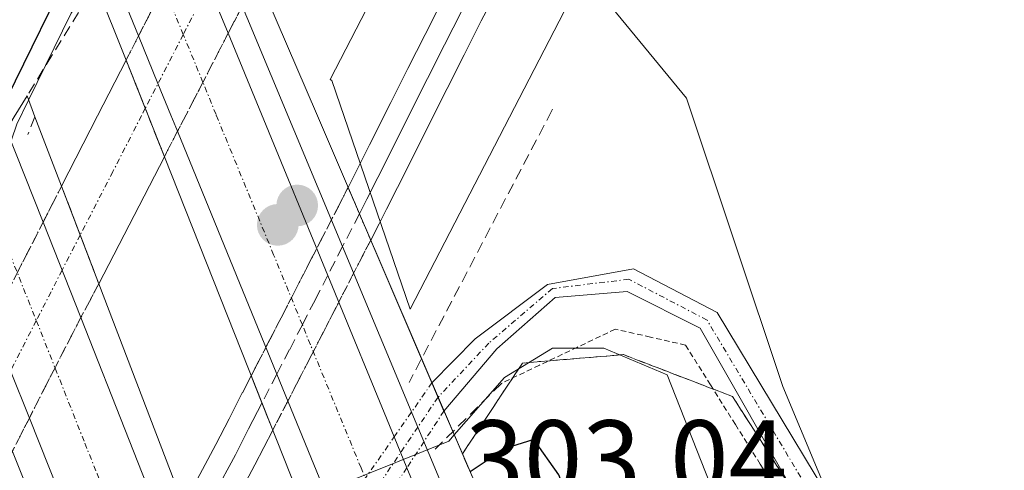
# Model space of a CAD drawing. Units: metres. Extents: x 604684 to 608164, y 4685263 to 4687629.
# Drawn here: x 605110 to 605200, y 4686663 to 4686704 of the extents above; entities that cross this region are included whole.
import ezdxf
from ezdxf.enums import TextEntityAlignment as Align

# ---------------------------------------------------------------- set-up
doc = ezdxf.new("R2010")
doc.units = ezdxf.units.M
doc.header["$MEASUREMENT"] = 0
for name, pattern in [('TRAZO_Y_PUNTO', [1, 0.5, -0.25, 0, -0.25]), ('TRAZOS', [0.75, 0.5, -0.25]), ('TRAZOSX2', [1.5, 1, -0.5])]:
    doc.linetypes.add(name, pattern=pattern)
for name, color, linetype, lineweight in [('Alambrada', 19, 'TRAZOS', 0), ('Arcén (en calzada doble)', 9, 'Continuous', 13), ('Carretera de calzada doble', 1, 'Continuous', 13), ('Carretera de calzada doble Cxs', 1, 'Continuous', 13), ('Carretera de calzada doble eje', 1, 'TRAZO_Y_PUNTO', 0), ('Carretera de calzada única', 19, 'Continuous', 13), ('Carretera de calzada única Cxs', 19, 'Continuous', 13), ('Carretera de calzada única eje', 19, 'TRAZO_Y_PUNTO', 0), ('Carretera de calzada única eje oculto', 142, 'TRAZO_Y_PUNTO', 0), ('Carretera de calzada única oculto', 19, 'TRAZO_Y_PUNTO', 13), ('Carretera de calzada única oculto Cxs', 19, 'TRAZOSX2', 13), ('Carátula', 7, 'Continuous', 5), ('Cultivos herbáceos CxS', 92, 'Continuous', 0), ('Curva de nivel maestra', 36, 'Continuous', 30), ('Curva de nivel normal', 36, 'Continuous', 0), ('Ferrocarril', 142, 'Continuous', 0), ('Ferrocarril eje', 144, 'Continuous', 13), ('Ferrocarril eje oculto', 252, 'TRAZOSX2', 13), ('Ferrocarril oculto', 19, 'TRAZO_Y_PUNTO', 0), ('Muro lineal', 1, 'TRAZOSX2', 13), ('Núcleo urbano', 19, 'Continuous', 0), ('Núcleo urbano CxS', 19, 'Continuous', 0), ('Obra de contención lineal', 1, 'TRAZOSX2', 13), ('Pista no pavimentada', 254, 'Continuous', 13), ('Pista no pavimentada Cxs', 254, 'Continuous', 0), ('Pista no pavimentada oculto', 19, 'TRAZO_Y_PUNTO', 0), ('Pista no pavimentada oculto Cxs', 252, 'TRAZO_Y_PUNTO', 0), ('Pista pavimentada eje', 135, 'TRAZO_Y_PUNTO', 0), ('Puente', 1, 'Continuous', 0), ('Puente Cxs', 1, 'Continuous', 13), ('Punto de cota en construcción elevada', 7, 'Continuous', 0), ('Punto de cota en terreno', 7, 'Continuous', 0), ('Rótulo de punto de cota en terreno', 19, 'Continuous', 0), ('Talud superficial', 39, 'TRAZOSX2', 0)]:
    doc.layers.add(name, color=color, linetype=linetype, lineweight=lineweight)
doc.styles.add('Arial', font='txt', dxfattribs={"height": 0.2})

# ---------------------------------------------------------------- blocks, each defined once
blk = doc.blocks.new('*U160')
at = {"layer": 'Cultivos herbáceos CxS', "color": 92, "linetype": 'Continuous', "lineweight": 0}
blk.add_polyline3d([(605148.569, 4685763.099, 290.149), (605167.957, 4685834.556, 288.675), (605199.178, 4685970.474, 289.625), (605228.917, 4686105.231, 289.562), (605245.383, 4686218.67, 289.396), (605244.6, 4686272.032, 289.73), (605242.897, 4686383.953, 290.441), (605234.933, 4686464.29, 290.211), (605209.346, 4686587.047, 290.339), (605201.503, 4686618.436, 291.154), (605179.542, 4686671.014, 292.171), (605170.805, 4686697.106, 291.06), (605161.493, 4686708.443, 290.748)], dxfattribs=at)
blk = doc.blocks.new('5PATER')
at = {"layer": 'Carátula', "linetype": 'Continuous', "lineweight": 5}
h = blk.add_hatch(color=250, dxfattribs=at)
edge = h.paths.add_edge_path()
edge.add_ellipse((0.002, 0.008), major_axis=(-1.326, -1.344), ratio=0.999422, start_angle=0, end_angle=360)
blk = doc.blocks.new('5PANOT')
at = {"layer": 'Carátula', "linetype": 'Continuous', "lineweight": 5}
h = blk.add_hatch(color=1, dxfattribs=at)
edge = h.paths.add_edge_path()
edge.add_arc((0.002, -0.001), 1.888, 270.0012, 630.0012)

msp = doc.modelspace()

# ---------------------------------------------------------------- linework, layer by layer
at = {"layer": 'Alambrada', "color": 19, "linetype": 'TRAZOS', "lineweight": 0}
msp.add_polyline3d([(605202.83, 4686598.86, 291.159), (605201.383, 4686603.206, 291.311), (605199.936, 4686607.552, 291.43), (605198.489, 4686611.897, 291.606), (605197.041, 4686616.243, 291.837), (605195.594, 4686620.589, 291.874), (605194.147, 4686624.934, 291.913), (605192.7, 4686629.28, 292.005), (605190.917, 4686633.867, 292.054), (605189.133, 4686638.453, 292.162), (605187.35, 4686643.04, 292.239), (605185.567, 4686647.627, 292.198), (605183.783, 4686652.213, 292.347), (605182, 4686656.8, 292.824), (605179.744, 4686660.392, 293.153), (605177.488, 4686663.984, 293.516), (605175.232, 4686667.576, 293.951), (605172.976, 4686671.168, 297.758), (605170.72, 4686674.76, 297.19), (605167.535, 4686675.485, 294.72), (605164.35, 4686676.21, 294.707), (605160.91, 4686674.573, 295.381), (605157.47, 4686672.937, 295.975), (605154.03, 4686671.3, 295.961)], dxfattribs=at)
at = {"layer": 'Arcén (en calzada doble)', "color": 9, "linetype": 'Continuous', "lineweight": 13}
for points in [[(605188.18, 4686266.48, 296.364), (605186.29, 4686332.32, 297.7), (605181.59, 4686386.45, 298.997), (605170.51, 4686461.81, 300.119), (605157.89, 4686519.49, 301.03), (605138.01, 4686590.39, 301.584), (605130.42, 4686613.19, 301.794), (605127.29, 4686621.03, 297.09), (605124.459, 4686628.139, 296.057), (605118.41, 4686643.33, 294.176), (605109.72, 4686665.13, 290.442), (605108, 4686669.44, 290.647), (605106.28, 4686673.75, 290.577), (605102.51, 4686683.22, 299.386), (605097.7, 4686695.27, 302.049), (605094.78, 4686702.61, 301.938), (605080.66, 4686737.49, 302.336)], [(605128.75, 4686709.77, 290.928), (605139.64, 4686683.69, 294.208), (605146.462, 4686667.342, 295.267), (605149.45, 4686660.18, 301.453), (605150.96, 4686656.54, 303.012), (605167.85, 4686609.39, 302.522), (605189.85, 4686531.65, 301.68), (605198.05, 4686497.73, 301.405), (605203.1, 4686473.74, 300.957), (605215.72, 4686388.8, 299.725), (605220.03, 4686334.01, 298.477), (605222.33, 4686271.76, 297.271), (605221.11, 4686223.64, 296.589), (605217.81, 4686166.4, 295.702), (605212.43, 4686122.55, 295.163), (605203.68, 4686069.64, 294.923), (605195.54, 4686027.43, 294.731), (605186.66, 4685987.41, 294.597), (605171.44, 4685926.42, 294.074), (605161.115, 4685885.038, 289.002), (605151.24, 4685845.46, 289.017), (605132.43, 4685763.94, 290.163)]]:
    msp.add_polyline3d(points, dxfattribs=at)
at = {"layer": 'Carretera de calzada doble', "color": 1, "linetype": 'Continuous', "lineweight": 13}
for points in [[(605125.7, 4686711.66, 292.134), (605127.49, 4686707.32, 290.82), (605129.265, 4686702.995, 290.329)], [(605121.15, 4686702.75, 290.579), (605117.93, 4686710.6, 297.405)], [(605124.68, 4686694.12, 290.512), (605124.08, 4686695.58, 290.583), (605122.91, 4686698.44, 290.681), (605121.15, 4686702.75, 290.579)], [(605129.265, 4686702.995, 290.329), (605132.28, 4686695.68, 291.906), (605144.311, 4686666.45, 295.37)], [(605109.19, 4686694.26, 296.262), (605112.5, 4686685.89, 291.073)], [(605139.074, 4686658.947, 295.93), (605133.68, 4686672.13, 294.295), (605124.68, 4686694.12, 290.512)], [(605112.5, 4686685.89, 291.073), (605115.915, 4686677.252, 290.41)], [(605111.251, 4686668.155, 290.614), (605109.55, 4686672.44, 290.59), (605107.83, 4686676.76, 290.588)], [(605115.915, 4686677.252, 290.41), (605124.69, 4686655.06, 294.19), (605130.216, 4686641.08, 294.781)], [(605125.435, 4686632.568, 295.67), (605119.98, 4686646.26, 294.097), (605111.251, 4686668.155, 290.614)], [(605144.311, 4686666.45, 295.37), (605145.46, 4686663.658, 296.197)], [(605145.46, 4686663.658, 296.197), (605147.62, 4686658.41, 303)]]:
    msp.add_polyline3d(points, dxfattribs=at)
at = {"layer": 'Carretera de calzada doble Cxs', "color": 1, "linetype": 'Continuous', "lineweight": 13}
for points in [[(605144.64, 4686655.5, 300.655), (605141.67, 4686652.6, 296.794), (605140.341, 4686655.848, 296.386), (605139.074, 4686658.947, 295.93), (605133.68, 4686672.13, 294.295), (605124.68, 4686694.12, 290.512), (605124.08, 4686695.58, 290.583), (605122.91, 4686698.44, 290.681), (605121.15, 4686702.75, 290.579), (605117.93, 4686710.6, 297.405), (605120.41, 4686714.54, 299.617), (605122.88, 4686718.51, 297.304), (605125.7, 4686711.66, 292.134), (605127.49, 4686707.32, 290.82), (605129.265, 4686702.995, 290.329), (605132.28, 4686695.68, 291.906), (605144.311, 4686666.45, 295.37), (605145.46, 4686663.658, 296.197), (605147.62, 4686658.41, 303), (605144.64, 4686655.5, 300.655)], [(605131.439, 4686627.713, 301.95), (605128.96, 4686623.72, 298.94), (605126.689, 4686629.422, 296.765), (605125.435, 4686632.568, 295.67), (605119.98, 4686646.26, 294.097), (605111.251, 4686668.155, 290.614), (605109.55, 4686672.44, 290.59), (605107.83, 4686676.76, 290.588), (605104.16, 4686685.95, 298.987), (605106.67, 4686690.1, 298.764), (605109.19, 4686694.26, 296.262), (605112.5, 4686685.89, 291.073), (605115.915, 4686677.252, 290.41), (605124.69, 4686655.06, 294.19), (605130.216, 4686641.08, 294.781), (605131.48, 4686637.883, 295.268), (605133.92, 4686631.71, 300.718), (605131.439, 4686627.713, 301.95)]]:
    msp.add_polyline3d(points, close=True, dxfattribs=at)
at = {"layer": 'Carretera de calzada doble eje', "color": 1, "linetype": 'TRAZO_Y_PUNTO', "lineweight": 0}
for points in [[(605144.64, 4686655.5, 300.655), (605142.307, 4686661.21, 296.954), (605141.31, 4686663.65, 295.721), (605136.72, 4686674.8, 294.421), (605135.99, 4686676.6, 294.258), (605133.39, 4686682.94, 293.355), (605128.8, 4686694.09, 291.083), (605128.17, 4686695.63, 290.859), (605126.98, 4686698.55, 290.664), (605125.2, 4686702.88, 290.579), (605123.43, 4686707.2, 291.263), (605121.81, 4686711.13, 295.084), (605120.41, 4686714.54, 299.617)], [(605106.67, 4686690.1, 298.764), (605111.882, 4686676.984, 290.626), (605113.6, 4686672.66, 290.533), (605116.28, 4686665.88, 291.485), (605117.39, 4686663.11, 292.071), (605121.17, 4686653.55, 293.892), (605122.33, 4686650.65, 294.075), (605123.38, 4686648, 294.187), (605127.01, 4686638.82, 294.615), (605128.451, 4686635.206, 295.984), (605131.439, 4686627.713, 301.95)]]:
    msp.add_polyline3d(points, dxfattribs=at)
at = {"layer": 'Carretera de calzada única', "color": 19, "linetype": 'Continuous', "lineweight": 13}
for points in [[(605114.17, 4686689.15, 290.823), (605117.43, 4686695.51, 290.532), (605120.02, 4686700.57, 290.586)], [(605123.49, 4686691.82, 290.489), (605122.01, 4686695.56, 290.666), (605121.756, 4686696.201, 290.682), (605120.02, 4686700.57, 290.586)], [(605123.49, 4686691.82, 290.489), (605117.55, 4686680.32, 290.464)], [(605114.17, 4686689.15, 290.823), (605115.861, 4686684.733, 290.809), (605117.55, 4686680.32, 290.464)]]:
    msp.add_polyline3d(points, dxfattribs=at)
at = {"layer": 'Carretera de calzada única Cxs', "color": 19, "linetype": 'Continuous', "lineweight": 13}
msp.add_polyline3d([(605123.49, 4686691.82, 290.489), (605117.55, 4686680.32, 290.464), (605115.861, 4686684.733, 290.809), (605114.17, 4686689.15, 290.823), (605117.43, 4686695.51, 290.532), (605120.02, 4686700.57, 290.586), (605121.756, 4686696.201, 290.682), (605122.01, 4686695.56, 290.666), (605123.49, 4686691.82, 290.489)], close=True, dxfattribs=at)
at = {"layer": 'Carretera de calzada única eje', "color": 19, "linetype": 'TRAZO_Y_PUNTO', "lineweight": 0}
msp.add_polyline3d([(605121.755, 4686696.201, 290.682), (605121.42, 4686695.55, 290.683), (605118.83, 4686690.48, 290.598), (605115.86, 4686684.731, 290.809)], dxfattribs=at)
at = {"layer": 'Carretera de calzada única eje oculto', "color": 142, "linetype": 'TRAZO_Y_PUNTO', "lineweight": 0}
for points in [[(605130.1, 4686712.42, 290.937), (605128.75, 4686709.77, 290.928), (605127.49, 4686707.32, 290.82), (605125.2, 4686702.88, 290.579), (605121.755, 4686696.201, 290.682)], [(605115.86, 4686684.731, 290.809), (605114.22, 4686681.54, 290.835), (605111.882, 4686676.984, 290.626), (605109.55, 4686672.44, 290.59), (605108, 4686669.44, 290.647), (605107.23, 4686667.95, 290.662)]]:
    msp.add_polyline3d(points, dxfattribs=at)
at = {"layer": 'Carretera de calzada única oculto', "color": 19, "linetype": 'TRAZO_Y_PUNTO', "lineweight": 13}
for points in [[(605121.15, 4686702.75, 290.579), (605123.43, 4686707.2, 291.263), (605125.7, 4686711.66, 292.134)], [(605131.93, 4686708.16, 290.513), (605130.55, 4686705.46, 290.34), (605129.265, 4686702.995, 290.329)], [(605120.02, 4686700.57, 290.586), (605121.15, 4686702.75, 290.579)], [(605129.265, 4686702.995, 290.329), (605126.98, 4686698.55, 290.664), (605125.45, 4686695.6, 290.528), (605124.68, 4686694.12, 290.512)], [(605123.49, 4686691.82, 290.489), (605122.01, 4686695.56, 290.666), (605121.756, 4686696.201, 290.682), (605120.02, 4686700.57, 290.586)], [(605124.68, 4686694.12, 290.512), (605123.49, 4686691.82, 290.489)], [(605112.5, 4686685.89, 291.073), (605114.17, 4686689.15, 290.823)], [(605114.17, 4686689.15, 290.823), (605115.861, 4686684.733, 290.809), (605117.55, 4686680.32, 290.464)], [(605107.83, 4686676.76, 290.588), (605110.16, 4686681.316, 291.645), (605112.5, 4686685.89, 291.073)], [(605117.55, 4686680.32, 290.464), (605115.915, 4686677.252, 290.41)], [(605115.915, 4686677.252, 290.41), (605113.577, 4686672.719, 290.528), (605111.251, 4686668.155, 290.614)], [(605111.251, 4686668.155, 290.614), (605109.714, 4686665.145, 290.443)]]:
    msp.add_polyline3d(points, dxfattribs=at)
at = {"layer": 'Carretera de calzada única oculto Cxs', "color": 19, "linetype": 'TRAZOSX2', "lineweight": 13}
for points in [[(605124.68, 4686694.12, 290.512), (605123.49, 4686691.82, 290.489), (605122.01, 4686695.56, 290.666), (605121.756, 4686696.201, 290.682), (605120.02, 4686700.57, 290.586), (605121.15, 4686702.75, 290.579), (605123.43, 4686707.2, 291.263), (605125.7, 4686711.66, 292.134), (605126.95, 4686714.08, 291.428), (605128.27, 4686716.68, 290.896), (605131.93, 4686708.16, 290.513), (605130.55, 4686705.46, 290.34), (605129.265, 4686702.995, 290.329), (605126.98, 4686698.55, 290.664), (605125.45, 4686695.6, 290.528), (605124.68, 4686694.12, 290.512)], [(605109.714, 4686665.145, 290.443), (605108.91, 4686663.57, 290.43), (605107.23, 4686667.95, 290.662), (605105.55, 4686672.33, 290.578), (605107.83, 4686676.76, 290.588), (605110.16, 4686681.316, 291.645), (605112.5, 4686685.89, 291.073), (605114.17, 4686689.15, 290.823), (605115.861, 4686684.733, 290.809), (605117.55, 4686680.32, 290.464), (605115.915, 4686677.252, 290.41), (605113.577, 4686672.719, 290.528), (605111.251, 4686668.155, 290.614), (605109.714, 4686665.145, 290.443)]]:
    msp.add_polyline3d(points, close=True, dxfattribs=at)
at = {"layer": 'Cultivos herbáceos CxS', "color": 92, "linetype": 'Continuous', "lineweight": 0}
msp.add_polyline3d([(605244.77, 4686260.461, 289.682), (605244.601, 4686272.032, 289.73), (605244.333, 4686289.634, 289.876), (605243.439, 4686348.356, 290.517), (605242.897, 4686383.953, 290.441), (605242.541, 4686387.551, 290.304), (605239.945, 4686413.727, 290.221), (605239.686, 4686416.345, 290.391), (605236.084, 4686452.676, 290.266), (605234.933, 4686464.289, 290.211), (605230.702, 4686484.589, 290.285), (605227.012, 4686502.289, 290.227), (605226.68, 4686503.885, 290.216), (605218.418, 4686543.522, 290.318), (605209.346, 4686587.047, 290.339), (605204.563, 4686606.192, 290.788), (605202.52, 4686614.369, 290.996), (605201.503, 4686618.436, 291.154), (605179.542, 4686671.013, 292.171), (605170.805, 4686697.106, 291.06), (605161.493, 4686708.443, 290.748)], dxfattribs=at)
at = {"layer": 'Curva de nivel maestra', "color": 36, "linetype": 'Continuous', "lineweight": 30}
for points in [[(605119.054, 4686712.386, 300), (605117.4, 4686710.93, 300), (605113.77, 4686706.44, 300), (605107.65, 4686693.99, 300), (605105.592, 4686688.316, 300), (605105.59, 4686688.31, 300)], [(605205.96, 4686476.66, 300), (605197.81, 4686521.42, 300), (605184.94, 4686576.72, 300), (605180.11, 4686594.9, 300), (605172.09, 4686626.16, 300), (605166.24, 4686644.64, 300), (605159.24, 4686663.02, 300), (605156.97, 4686666.23, 300), (605154.38, 4686665.41, 300), (605151.19, 4686663.29, 300)]]:
    msp.add_polyline3d(points, dxfattribs=at)
at = {"layer": 'Curva de nivel normal', "color": 36, "linetype": 'Continuous', "lineweight": 0}
for points in [[(605117.168, 4686707.747, 295), (605117.165, 4686707.744, 295), (605115.04, 4686704.82, 295), (605111.183, 4686696.946, 295)], [(605111.18, 4686696.94, 295), (605110.11, 4686694.75, 295), (605108.65, 4686690.43, 295), (605108.34, 4686686.63, 295), (605105.45, 4686683.12, 295), (605102.41, 4686680.54, 295)], [(605111.183, 4686696.946, 295), (605111.18, 4686696.94, 295)], [(605228.19, 4686264.8, 295), (605229.27, 4686312.51, 295), (605229.02, 4686357.68, 295), (605226.95, 4686395.37, 295), (605222.6, 4686434.51, 295), (605216.28, 4686478.48, 295), (605209.9, 4686514.16, 295), (605203.21, 4686545.52, 295), (605196.28, 4686575.31, 295), (605192.73, 4686592.18, 295), (605188.36, 4686608.81, 295), (605185.16, 4686621.94, 295), (605182.9, 4686632.68, 295), (605177.51, 4686650.62, 295), (605169.05, 4686672.08, 295), (605163.3, 4686674.5, 295), (605158.65, 4686674.48, 295), (605154.3, 4686671.82, 295), (605149.753, 4686666.634, 295)], [(605149.75, 4686666.63, 295), (605149.26, 4686666.07, 295), (605139.81, 4686662.27, 295), (605137.98, 4686660.7, 295), (605137.54, 4686658.96, 295), (605137.99, 4686657.71, 295), (605139, 4686656.44, 295), (605139.77, 4686653.53, 295), (605140.28, 4686651.24, 295)], [(605149.753, 4686666.634, 295), (605149.75, 4686666.63, 295)]]:
    msp.add_polyline3d(points, dxfattribs=at)
at = {"layer": 'Ferrocarril', "color": 142, "linetype": 'Continuous', "lineweight": 0}
msp.add_polyline3d([(605154.371, 4686708.224, 293.677), (605152.208, 4686704.105, 294.051), (605150.668, 4686701.05, 294.106), (605149.127, 4686697.995, 294.169), (605147.586, 4686694.94, 294.323), (605145.6, 4686690.997, 294.186), (605143.613, 4686687.055, 294.31), (605142.94, 4686685.739, 294.336), (605142.939, 4686685.736, 294.336), (605142.184, 4686684.265, 294.317), (605142.184, 4686684.265, 294.317), (605141.159, 4686686.653, 294.469), (605140.135, 4686689.04, 294.337), (605142.074, 4686692.89, 294.101), (605144.014, 4686696.74, 294.106), (605145.56, 4686699.805, 294.222), (605147.106, 4686702.87, 294.033), (605148.652, 4686705.935, 294.072)], dxfattribs=at)
msp.add_polyline3d([(605127.117, 4686655.359, 294.361), (605126.17, 4686657.829, 294.523), (605125.223, 4686660.3, 294.264), (605126.686, 4686663.035, 294.162), (605128.149, 4686665.77, 294.059), (605129.351, 4686668.103, 294.211), (605130.552, 4686670.436, 294.264), (605130.554, 4686670.439, 294.264), (605131.355, 4686671.988, 294.204), (605132.333, 4686669.522, 294.465), (605133.311, 4686667.056, 294.362), (605131.691, 4686663.91, 294.153), (605129.812, 4686660.399, 294.21), (605127.934, 4686656.887, 294.403), (605127.902, 4686656.83, 294.403), (605127.117, 4686655.359, 294.361)], close=True, dxfattribs=at)
at = {"layer": 'Ferrocarril eje', "color": 144, "linetype": 'Continuous', "lineweight": 13}
for points in [[(605154.371, 4686708.224, 293.677), (605152.208, 4686704.105, 294.051), (605150.668, 4686701.05, 294.106), (605149.127, 4686697.995, 294.169), (605147.586, 4686694.94, 294.323), (605145.6, 4686690.997, 294.186), (605143.613, 4686687.055, 294.31), (605142.94, 4686685.739, 294.336), (605142.939, 4686685.736, 294.336), (605142.184, 4686684.265, 294.317)], [(605148.652, 4686705.935, 294.072), (605147.106, 4686702.87, 294.033), (605145.56, 4686699.805, 294.222), (605144.014, 4686696.74, 294.106), (605142.074, 4686692.89, 294.101), (605140.135, 4686689.04, 294.337)], [(605150.43, 4686705.02, 294.259), (605148.887, 4686701.96, 294.135), (605147.343, 4686698.9, 294.363), (605145.8, 4686695.84, 294.353), (605143.815, 4686691.9, 294.219), (605141.83, 4686687.96, 294.563), (605141.16, 4686686.65, 294.469)], [(605140.135, 4686689.04, 294.337), (605141.159, 4686686.653, 294.469), (605142.184, 4686684.265, 294.317)], [(605131.355, 4686671.988, 294.204), (605130.554, 4686670.439, 294.264), (605130.552, 4686670.436, 294.264), (605129.351, 4686668.103, 294.211), (605128.149, 4686665.77, 294.059), (605126.686, 4686663.035, 294.162), (605125.223, 4686660.3, 294.264)], [(605131.355, 4686671.988, 294.204), (605132.333, 4686669.522, 294.465), (605133.311, 4686667.056, 294.362)], [(605132.33, 4686669.52, 294.465), (605131.125, 4686667.18, 294.44), (605129.92, 4686664.84, 294.171), (605128.045, 4686661.335, 294.264), (605126.17, 4686657.83, 294.523)], [(605133.311, 4686667.056, 294.362), (605131.691, 4686663.91, 294.153), (605129.812, 4686660.399, 294.21), (605127.934, 4686656.887, 294.403), (605127.902, 4686656.83, 294.403), (605127.117, 4686655.359, 294.361)]]:
    msp.add_polyline3d(points, dxfattribs=at)
at = {"layer": 'Ferrocarril eje oculto', "color": 252, "linetype": 'TRAZOSX2', "lineweight": 13}
for points in [[(605140.135, 4686689.04, 294.337), (605140.047, 4686688.865, 294.338), (605139.381, 4686687.564, 294.238), (605139.379, 4686687.561, 294.238), (605137.862, 4686684.606, 294.084), (605136.512, 4686681.996, 294.094), (605135.362, 4686679.756, 293.994), (605134.212, 4686677.516, 294.012), (605133.058, 4686675.282, 294.054), (605131.903, 4686673.048, 294.126), (605131.355, 4686671.988, 294.204)], [(605141.16, 4686686.65, 294.469), (605139.64, 4686683.69, 294.208), (605138.29, 4686681.08, 294.168), (605137.14, 4686678.84, 294.187), (605135.99, 4686676.6, 294.258), (605134.835, 4686674.365, 294.29), (605133.68, 4686672.13, 294.295), (605132.33, 4686669.52, 294.465)], [(605142.184, 4686684.265, 294.317), (605141.418, 4686682.774, 294.28), (605140.068, 4686680.164, 294.212), (605138.918, 4686677.924, 294.236), (605137.768, 4686675.684, 294.369), (605136.612, 4686673.448, 294.498), (605135.457, 4686671.212, 294.345), (605134.108, 4686668.604, 294.392), (605134.106, 4686668.601, 294.393), (605133.311, 4686667.056, 294.362)]]:
    msp.add_polyline3d(points, dxfattribs=at)
at = {"layer": 'Ferrocarril oculto', "color": 19, "linetype": 'TRAZO_Y_PUNTO', "lineweight": 0}
msp.add_polyline3d([(605133.311, 4686667.056, 294.362), (605132.333, 4686669.522, 294.465), (605131.355, 4686671.988, 294.204), (605131.903, 4686673.048, 294.126), (605133.058, 4686675.282, 294.054), (605134.212, 4686677.516, 294.012), (605135.362, 4686679.756, 293.994), (605136.512, 4686681.996, 294.094), (605137.862, 4686684.606, 294.084), (605139.379, 4686687.561, 294.238), (605139.381, 4686687.564, 294.238), (605140.047, 4686688.865, 294.338), (605140.135, 4686689.04, 294.337), (605141.159, 4686686.653, 294.469), (605142.184, 4686684.265, 294.317), (605141.418, 4686682.774, 294.28), (605140.068, 4686680.164, 294.212), (605138.918, 4686677.924, 294.236), (605137.768, 4686675.684, 294.369), (605136.612, 4686673.448, 294.498), (605135.457, 4686671.212, 294.345), (605134.108, 4686668.604, 294.392), (605134.106, 4686668.601, 294.393), (605133.311, 4686667.056, 294.362)], close=True, dxfattribs=at)
at = {"layer": 'Muro lineal', "color": 1, "linetype": 'TRAZOSX2', "lineweight": 13}
msp.add_polyline3d([(605158.67, 4686696.12, 295.241), (605158.6, 4686695.99, 295.056), (605145.67, 4686671.39, 303.493)], dxfattribs=at)
at = {"layer": 'Núcleo urbano', "color": 19, "linetype": 'Continuous', "lineweight": 0}
for points in [[(605488.463, 4687379.46, 294.476), (605342.94, 4687094.169, 292.321), (605138.5, 4686698.812, 293.479), (605138.674, 4686698.71, 293.51), (605145.756, 4686678.01, 294.52), (605161.493, 4686708.443, 290.748)], [(605488.463, 4687379.46, 294.476), (605342.94, 4687094.169, 292.321), (605138.5, 4686698.812, 293.479), (605138.674, 4686698.71, 293.51), (605145.756, 4686678.01, 294.52), (605161.493, 4686708.443, 290.748)], [(605244.77, 4686260.461, 289.682), (605244.601, 4686272.032, 289.73), (605244.333, 4686289.634, 289.876), (605243.439, 4686348.356, 290.517), (605242.897, 4686383.953, 290.441), (605242.541, 4686387.551, 290.304), (605239.945, 4686413.727, 290.221), (605239.686, 4686416.345, 290.391), (605236.084, 4686452.676, 290.266), (605234.933, 4686464.289, 290.211), (605230.702, 4686484.589, 290.285), (605227.012, 4686502.289, 290.227), (605226.68, 4686503.885, 290.216), (605218.418, 4686543.522, 290.318), (605209.346, 4686587.047, 290.339), (605204.563, 4686606.192, 290.788), (605202.52, 4686614.369, 290.996), (605201.503, 4686618.436, 291.154), (605179.542, 4686671.013, 292.171), (605170.805, 4686697.106, 291.06), (605161.493, 4686708.443, 290.748)]]:
    msp.add_polyline3d(points, dxfattribs=at)
at = {"layer": 'Núcleo urbano CxS', "color": 19, "linetype": 'Continuous', "lineweight": 0}
msp.add_polyline3d([(605504.599, 4687375.883, 294.063), (605500.021, 4687366.909, 294.103), (605499.411, 4687365.712, 293.861), (605489.85, 4687346.968, 292.94), (605455.865, 4687280.342, 292.882), (605433.824, 4687237.132, 292.749), (605357.163, 4687086.843, 291.777), (605293.471, 4686963.67, 291.483), (605161.493, 4686708.443, 290.748), (605145.755, 4686678.01, 294.52), (605138.674, 4686698.711, 293.509), (605138.5, 4686698.813, 293.479), (605342.94, 4687094.169, 292.321), (605488.463, 4687379.461, 294.476), (605489.63, 4687379.44, 294.528), (605499.81, 4687373.91, 294.306), (605504.599, 4687375.883, 294.063)], close=True, dxfattribs=at)
msp.add_polyline3d([(605342.94, 4687094.169, 292.321), (605138.5, 4686698.813, 293.479), (605138.674, 4686698.711, 293.509), (605145.755, 4686678.01, 294.52), (605161.493, 4686708.443, 290.748), (605170.805, 4686697.106, 291.06), (605179.542, 4686671.014, 292.171), (605201.503, 4686618.436, 291.154), (605209.346, 4686587.047, 290.339), (605234.933, 4686464.29, 290.211), (605242.897, 4686383.953, 290.441), (605244.6, 4686272.032, 289.73), (605245.383, 4686218.67, 289.396), (605228.917, 4686105.231, 289.562), (605199.178, 4685970.474, 289.625), (605167.957, 4685834.556, 288.675), (605148.569, 4685763.099, 290.149)], dxfattribs=at)
at = {"layer": 'Obra de contención lineal', "color": 1, "linetype": 'TRAZOSX2', "lineweight": 13}
for points in [[(605117.29, 4686707.44, 302.966), (605113.3, 4686700.98, 300.98), (605111.04, 4686697.32, 302.073)], [(605111.76, 4686695.44, 301.705), (605111.12, 4686693.83, 303.214)], [(605154.03, 4686671.3, 295.961), (605148.03, 4686665.35, 303.422)]]:
    msp.add_polyline3d(points, dxfattribs=at)
at = {"layer": 'Pista no pavimentada', "color": 254, "linetype": 'Continuous', "lineweight": 13}
for points in [[(605147.729, 4686671.349, 294.881), (605151.659, 4686675.33, 294.781), (605158.196, 4686680.246, 294.548), (605165.999, 4686681.68, 294.098), (605173.566, 4686677.711, 293.329), (605183.42, 4686661.43, 291.851), (605204.864, 4686608.591, 290.786)], [(605241.04, 4686373.125, 290.71), (605241.31, 4686388.66, 290.372), (605239.9, 4686414.56, 290.267), (605236.36, 4686444.06, 290.321), (605230.61, 4686476.05, 290.372), (605226.93, 4686502.89, 290.221), (605219.85, 4686531.04, 290.375), (605204.97, 4686596.7, 290.76), (605200.565, 4686611.435, 291.22), (605191.304, 4686635.578, 291.585), (605181.14, 4686660.4, 292.373), (605172.032, 4686676.283, 293.44), (605165.417, 4686679.616, 294.007), (605158.908, 4686679.087, 294.469), (605153.617, 4686674.43, 294.8), (605148.826, 4686668.794, 294.891)], [(605147.729, 4686671.349, 294.881), (605148.826, 4686668.794, 294.891)]]:
    msp.add_polyline3d(points, dxfattribs=at)
at = {"layer": 'Pista no pavimentada Cxs', "color": 254, "linetype": 'Continuous', "lineweight": 0}
msp.add_polyline3d([(605226.93, 4686502.89, 290.221), (605219.85, 4686531.04, 290.375), (605204.97, 4686596.7, 290.76), (605200.565, 4686611.435, 291.22), (605191.304, 4686635.578, 291.585), (605181.14, 4686660.4, 292.373), (605172.032, 4686676.283, 293.44), (605165.417, 4686679.616, 294.007), (605158.908, 4686679.087, 294.469), (605153.617, 4686674.43, 294.8), (605148.826, 4686668.794, 294.891), (605147.729, 4686671.349, 294.881), (605151.659, 4686675.33, 294.781), (605158.196, 4686680.246, 294.548), (605165.999, 4686681.68, 294.098), (605173.566, 4686677.711, 293.329), (605183.42, 4686661.43, 291.851), (605204.864, 4686608.591, 290.786), (605204.864, 4686608.591, 290.786), (605207.047, 4686605.284, 290.559), (605208.526, 4686592.318, 290.316), (605222.28, 4686531.62, 290.185), (605229.39, 4686503.36, 290.118)], dxfattribs=at)
at = {"layer": 'Pista no pavimentada oculto', "color": 19, "linetype": 'TRAZO_Y_PUNTO', "lineweight": 0}
for points in [[(605144.311, 4686666.45, 295.37), (605147.729, 4686671.349, 294.881)], [(605147.729, 4686671.349, 294.881), (605148.826, 4686668.794, 294.891)], [(605148.291, 4686670.041, 294.887), (605146.462, 4686667.342, 295.267), (605142.307, 4686661.21, 296.954), (605138.095, 4686654.992, 295.414)], [(605148.826, 4686668.794, 294.891), (605145.46, 4686663.658, 296.197)], [(605139.074, 4686658.947, 295.93), (605144.311, 4686666.45, 295.37)], [(605145.46, 4686663.658, 296.197), (605140.341, 4686655.848, 296.386)]]:
    msp.add_polyline3d(points, dxfattribs=at)
at = {"layer": 'Pista no pavimentada oculto Cxs', "color": 252, "linetype": 'TRAZO_Y_PUNTO', "lineweight": 0}
msp.add_polyline3d([(605140.341, 4686655.848, 296.386), (605138.73, 4686653.39, 295.586), (605137.45, 4686656.62, 295.174), (605139.074, 4686658.947, 295.93), (605144.311, 4686666.45, 295.37), (605147.729, 4686671.349, 294.881), (605148.826, 4686668.794, 294.891), (605145.46, 4686663.658, 296.197), (605140.341, 4686655.848, 296.386)], close=True, dxfattribs=at)
at = {"layer": 'Pista pavimentada eje', "color": 135, "linetype": 'TRAZO_Y_PUNTO', "lineweight": 0}
msp.add_polyline3d([(605204.137, 4686605.879, 290.824), (605182.28, 4686660.915, 292.105), (605172.667, 4686677.023, 293.391), (605165.576, 4686680.728, 294.065), (605158.644, 4686679.881, 294.508), (605152.893, 4686674.943, 294.787), (605148.291, 4686670.041, 294.887)], dxfattribs=at)
at = {"layer": 'Puente', "color": 1, "linetype": 'Continuous', "lineweight": 0}
for points in [[(605125.61, 4686722.88, 302.329), (605128.27, 4686716.68, 301.761), (605130.1, 4686712.42, 302.787), (605131.93, 4686708.16, 303.322), (605137.26, 4686695.74, 298.315), (605141.16, 4686686.65, 298.494), (605146.794, 4686673.528, 300.796)], [(605141.67, 4686652.6, 302.935), (605139.78, 4686650.75, 302.197), (605138.73, 4686653.39, 301.572), (605137.45, 4686656.62, 300.784), (605123.49, 4686691.82, 300.135), (605122.01, 4686695.56, 300.701), (605120.02, 4686700.57, 303.377), (605117.29, 4686707.44, 302.966)], [(605128.96, 4686623.72, 302.823), (605126.01, 4686618.96, 302.374), (605123.89, 4686624.48, 302.447), (605122.67, 4686627.67, 298.208), (605108.91, 4686663.57, 296.15), (605107.23, 4686667.95, 298.098), (605105.55, 4686672.33, 300.147), (605101.82, 4686682.08, 302.566), (605102.51, 4686683.22, 302.577), (605104.16, 4686685.95, 302.577), (605109.19, 4686694.26, 303.025), (605109.89, 4686695.42, 303.237), (605111.04, 4686697.32, 302.073)], [(605111.04, 4686697.32, 302.073), (605111.76, 4686695.44, 301.705)], [(605111.76, 4686695.44, 301.705), (605114.17, 4686689.15, 302.279), (605117.55, 4686680.32, 301.817), (605126.17, 4686657.83, 302.636), (605131.23, 4686644.627, 302.021)], [(605146.794, 4686673.528, 300.796), (605149.626, 4686666.932, 298.723)], [(605149.626, 4686666.932, 298.723), (605151.61, 4686662.31, 303.022), (605149.45, 4686660.18, 303.365), (605147.62, 4686658.41, 303.12), (605144.64, 4686655.5, 302.979), (605141.67, 4686652.6, 302.935)]]:
    msp.add_polyline3d(points, dxfattribs=at)
at = {"layer": 'Puente Cxs', "color": 1, "linetype": 'Continuous', "lineweight": 13}
for points in [[(605141.67, 4686652.6, 302.935), (605139.78, 4686650.75, 302.197), (605138.73, 4686653.39, 301.573), (605137.45, 4686656.62, 300.784), (605123.49, 4686691.82, 300.135), (605122.01, 4686695.56, 300.702), (605120.02, 4686700.57, 303.377), (605117.29, 4686707.44, 302.966), (605116.77, 4686708.75, 303.071), (605117.93, 4686710.6, 302.86), (605120.41, 4686714.54, 302.933), (605122.88, 4686718.51, 303.063), (605125.61, 4686722.88, 302.328), (605128.27, 4686716.68, 301.761), (605130.1, 4686712.42, 302.787), (605131.93, 4686708.16, 303.322), (605137.26, 4686695.74, 298.314), (605141.16, 4686686.65, 298.494), (605151.61, 4686662.31, 303.022), (605149.45, 4686660.18, 303.365), (605147.62, 4686658.41, 303.12), (605144.64, 4686655.5, 302.979), (605141.67, 4686652.6, 302.935)], [(605128.96, 4686623.72, 302.823), (605126.01, 4686618.96, 302.374), (605123.89, 4686624.48, 302.447), (605122.67, 4686627.67, 298.208), (605108.91, 4686663.57, 296.15), (605107.23, 4686667.95, 298.098), (605105.55, 4686672.33, 300.147), (605101.82, 4686682.08, 302.566), (605102.51, 4686683.22, 302.577), (605104.16, 4686685.95, 302.577), (605109.19, 4686694.26, 303.025), (605109.89, 4686695.42, 303.237), (605111.04, 4686697.32, 302.073), (605111.76, 4686695.44, 301.705), (605114.17, 4686689.15, 302.279), (605117.55, 4686680.32, 301.817), (605126.17, 4686657.83, 302.636), (605131.62, 4686643.61, 303.199), (605132.89, 4686640.31, 299.506), (605135.32, 4686633.97, 302.507), (605133.92, 4686631.71, 302.741), (605128.96, 4686623.72, 302.823)]]:
    msp.add_polyline3d(points, close=True, dxfattribs=at)
at = {"layer": 'Talud superficial', "color": 39, "linetype": 'TRAZOSX2', "lineweight": 0}
for points in [[(605151.61, 4686662.31, 300.561), (605151.05, 4686663.615, 299.369), (605150.49, 4686664.92, 297.89), (605151.4, 4686666.29, 296.996), (605152.31, 4686667.66, 296.125), (605153.22, 4686669.03, 295.818), (605154.127, 4686670.4, 295.874), (605155.033, 4686671.77, 295.622), (605155.94, 4686673.14, 295.062), (605157.463, 4686673.267, 295.076), (605158.987, 4686673.393, 295.094), (605160.51, 4686673.52, 295.126), (605162.033, 4686673.647, 295.125), (605163.557, 4686673.773, 294.983), (605165.08, 4686673.9, 294.841), (605166.73, 4686673.265, 294.824), (605168.38, 4686672.63, 294.57), (605170.03, 4686672, 294.275), (605171.68, 4686671.37, 293.957), (605173.33, 4686670.735, 293.703), (605174.98, 4686670.1, 293.345), (605175.793, 4686668.833, 293.154), (605176.607, 4686667.567, 292.963), (605177.42, 4686666.3, 292.9), (605178.233, 4686665.03, 292.834), (605179.047, 4686663.76, 292.766), (605179.86, 4686662.49, 292.672)], [(605193.03, 4686632.12, 291.4), (605191.57, 4686636.86, 291.4), (605190.1, 4686641.6, 291.4), (605188.64, 4686646.34, 291.4), (605187.17, 4686651.08, 291.4), (605184.73, 4686654.88, 291.4), (605182.29, 4686658.69, 291.4), (605179.86, 4686662.49, 291.4), (605177.42, 4686666.3, 291.4), (605174.98, 4686670.1, 291.4), (605171.68, 4686671.37, 291.4), (605168.38, 4686672.63, 291.4), (605165.08, 4686673.9, 291.4), (605155.94, 4686673.14, 291.4), (605153.22, 4686669.03, 291.4), (605150.49, 4686664.92, 291.4)]]:
    msp.add_polyline3d(points, dxfattribs=at)

# ---------------------------------------------------------------- block references
at = {"layer": 'Cultivos herbáceos CxS', "color": 92, "linetype": 'Continuous', "lineweight": 0}
msp.add_blockref('*U160', (0, 0), dxfattribs=at)
at = {"layer": 'Punto de cota en construcción elevada', "linetype": 'Continuous', "lineweight": 0}
msp.add_blockref('5PANOT', (605135.524, 4686687.404), dxfattribs=at)
at = {"layer": 'Punto de cota en terreno', "linetype": 'Continuous', "lineweight": 0}
msp.add_blockref('5PATER', (605133.76, 4686685.64, 303.12), dxfattribs=at)

# ---------------------------------------------------------------- texts
at = {"layer": 'Rótulo de punto de cota en terreno', "color": 19, "linetype": 'Continuous', "lineweight": 0, "style": 'Arial'}
msp.add_text('303,04', height=7, dxfattribs=at).set_placement((605150.764, 4686658.764), align=Align.BOTTOM_LEFT)

doc.saveas('drawing.dxf')
